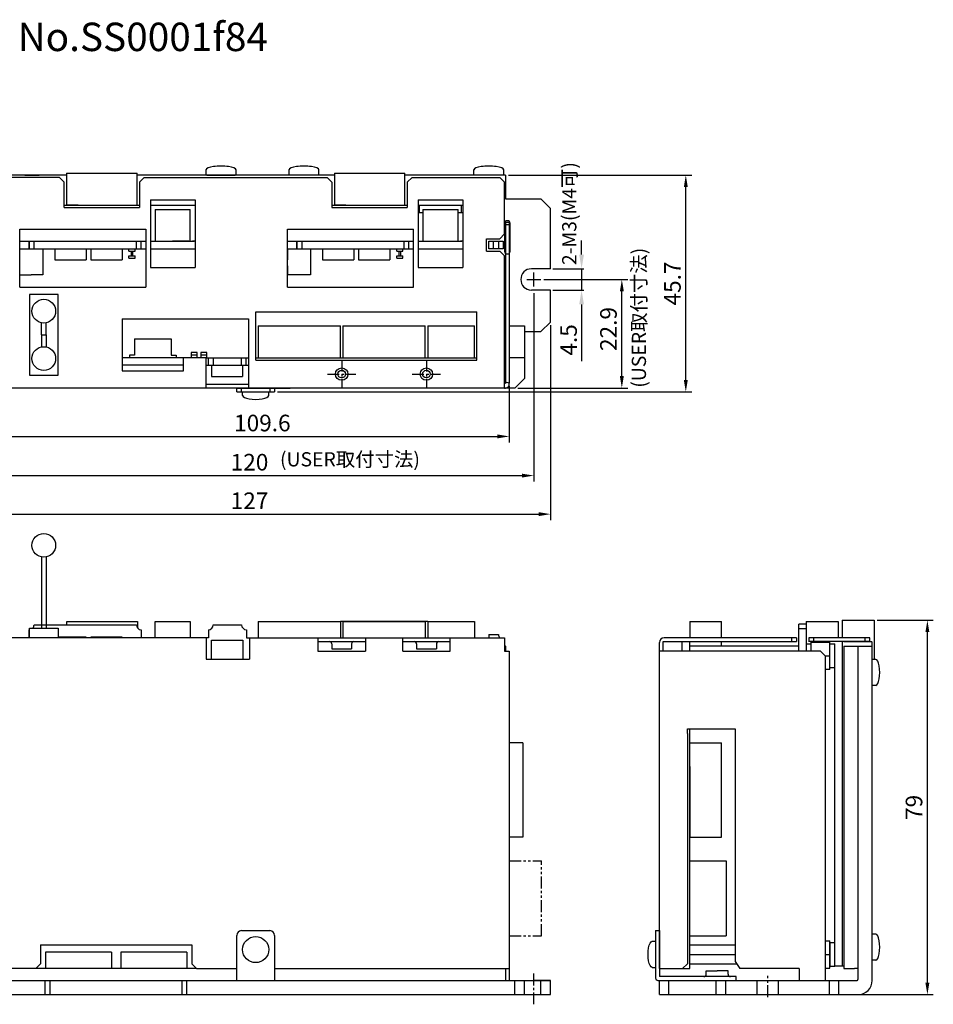
# Model space of a CAD drawing. Extents: x -1630 to -1332, y 1537 to 1746.
# Drawn here: x -1525 to -1332, y 1538 to 1746 of the extents above; entities that cross this region are included whole.
import ezdxf

# ---------------------------------------------------------------- set-up
doc = ezdxf.new("R2010")
doc.units = 0
doc.header["$PDMODE"] = 99
for name, pattern in [('CENTERX2', [4, 2.5, -0.5, 0.5, -0.5]), ('DASHEDX2', [1.5, 1, -0.5]), ('PHANTOMX2', [5, 2.5, -0.5, 0.5, -0.5, 0.5, -0.5])]:
    doc.linetypes.add(name, pattern=pattern)
doc.layers.get('DEFPOINTS').update_dxf_attribs({"linetype": 'CONTINUOUS'})
for name, color, linetype in [('CL1', 210, 'CENTERX2'), ('SAISEN', 1, 'CONTINUOUS'), ('SOUZOUSEN', 5, 'PHANTOMX2'), ('SUNPOU', 1, 'CONTINUOUS'), ('ZISSEN1', 7, 'CONTINUOUS')]:
    doc.layers.add(name, color=color, linetype=linetype)
doc.styles.get("Standard").update_dxf_attribs({"font": 'txt', "bigfont": 'BigFont'})
doc.styles.add('ゴシック体', font='MS Gothic.ttf')
doc.dimstyles.new('ISO-25', dxfattribs={"dimtxt": 2.5, "dimasz": 2.5, "dimexe": 1.25, "dimexo": 0.625, "dimtad": 1, "dimtxsty": 'STANDARD', "dimcen": 2.5, "dimclrd": 1, "dimclre": 1, "dimclrt": 1, "dimazin": 3, "dimtfac": 1, "dimtmove": 0, "dimatfit": 3})
doc.dimstyles.new('標準スタイル', dxfattribs={"dimscale": 0, "dimtxt": 3.5, "dimasz": 3, "dimexe": 0.5, "dimexo": 0.5, "dimgap": 1, "dimtad": 1, "dimtxsty": 'ゴシック体', "dimcen": 0, "dimclrd": 1, "dimclre": 1, "dimclrt": 1, "dimazin": 3, "dimtfac": 1, "dimtmove": 0, "dimatfit": 3, "dimtolj": 1})

# ---------------------------------------------------------------- blocks, each defined once
blk = doc.blocks.new('*D0')
at = {"layer": 'DEFPOINTS', "color": 0}
for p in [(-1531.3, 1669), (-1421.7, 1669), (-1421.7, 1657.78)]:
    blk.add_point(p, dxfattribs=at)
at = {"layer": 'SUNPOU', "color": 1}
for p, q in [((-1531.3, 1668.38), (-1531.3, 1656.53)), ((-1421.7, 1668.38), (-1421.7, 1656.53)), ((-1528.8, 1657.78), (-1424.2, 1657.78))]:
    blk.add_line(p, q, dxfattribs=at)
for points in [[(-1528.8, 1658.2), (-1528.8, 1657.37), (-1531.3, 1657.78)], [(-1424.2, 1658.2), (-1424.2, 1657.37), (-1421.7, 1657.78)]]:
    blk.add_solid(points, dxfattribs=at)
at = {"layer": 'SUNPOU', "color": 1, "insert": (-1473.79, 1660.16), "char_height": 3.5, "attachment_point": 5}
blk.add_mtext('109.6', dxfattribs=at)
blk = doc.blocks.new('*D1')
at = {"layer": 'DEFPOINTS', "color": 0, "linetype": 'BYBLOCK'}
for p in [(-1422.5, 1712.9), (-1384.43, 1712.9), (-1471.2, 1667.2)]:
    blk.add_point(p, dxfattribs=at)
at = {"layer": 'SUNPOU', "color": 1, "linetype": 'BYBLOCK'}
for p, q in [((-1421.88, 1712.9), (-1383.18, 1712.9)), ((-1384.43, 1669.7), (-1384.43, 1710.4)), ((-1470.58, 1667.2), (-1383.18, 1667.2))]:
    blk.add_line(p, q, dxfattribs=at)
for points in [[(-1384.84, 1710.4), (-1384.01, 1710.4), (-1384.43, 1712.9)], [(-1384.84, 1669.7), (-1384.01, 1669.7), (-1384.43, 1667.2)]]:
    blk.add_solid(points, dxfattribs=at)
at = {"layer": 'SUNPOU', "color": 1, "linetype": 'BYBLOCK', "insert": (-1386.8, 1690.05), "char_height": 3.5, "attachment_point": 5, "rotation": 90}
blk.add_mtext('45.7', dxfattribs=at)
blk = doc.blocks.new('*D2')
at = {"layer": 'DEFPOINTS', "color": 0, "linetype": 'BYBLOCK'}
for p in [(-1413, 1681.9), (-1540, 1675), (-1413, 1641.39)]:
    blk.add_point(p, dxfattribs=at)
at = {"layer": 'SUNPOU', "color": 1, "linetype": 'BYBLOCK'}
for p, q in [((-1413, 1681.27), (-1413, 1640.14)), ((-1540, 1674.37), (-1540, 1640.14)), ((-1537.5, 1641.39), (-1415.5, 1641.39))]:
    blk.add_line(p, q, dxfattribs=at)
for points in [[(-1537.5, 1641.8), (-1537.5, 1640.97), (-1540, 1641.39)], [(-1415.5, 1641.8), (-1415.5, 1640.97), (-1413, 1641.39)]]:
    blk.add_solid(points, dxfattribs=at)
at = {"layer": 'SUNPOU', "color": 1, "linetype": 'BYBLOCK', "insert": (-1476.5, 1643.76), "char_height": 3.5, "attachment_point": 5}
blk.add_mtext('127', dxfattribs=at)
blk = doc.blocks.new('*D3')
at = {"layer": 'DEFPOINTS', "color": 0, "linetype": 'BYBLOCK'}
for p in [(-1536.5, 1690.4), (-1416.5, 1688.65), (-1416.5, 1649.52)]:
    blk.add_point(p, dxfattribs=at)
at = {"layer": 'SUNPOU', "color": 1, "linetype": 'BYBLOCK'}
for p, q in [((-1536.5, 1689.77), (-1536.5, 1648.27)), ((-1416.5, 1688.02), (-1416.5, 1648.27)), ((-1534, 1649.52), (-1419, 1649.52))]:
    blk.add_line(p, q, dxfattribs=at)
for points in [[(-1534, 1649.93), (-1534, 1649.1), (-1536.5, 1649.52)], [(-1419, 1649.93), (-1419, 1649.1), (-1416.5, 1649.52)]]:
    blk.add_solid(points, dxfattribs=at)
at = {"layer": 'SUNPOU', "color": 1, "linetype": 'BYBLOCK', "insert": (-1476.5, 1651.89), "char_height": 3.5, "attachment_point": 5}
blk.add_mtext('120', dxfattribs=at)
blk = doc.blocks.new('*D4')
at = {"layer": 'DEFPOINTS', "color": 0, "linetype": 'BYBLOCK'}
for p in [(-1415, 1690.9), (-1397.93, 1690.9), (-1420.5, 1668)]:
    blk.add_point(p, dxfattribs=at)
at = {"layer": 'SUNPOU', "color": 1, "linetype": 'BYBLOCK'}
for p, q in [((-1414.38, 1690.9), (-1396.68, 1690.9)), ((-1397.93, 1670.5), (-1397.93, 1688.4)), ((-1419.87, 1668), (-1396.68, 1668))]:
    blk.add_line(p, q, dxfattribs=at)
for points in [[(-1398.34, 1688.4), (-1397.51, 1688.4), (-1397.93, 1690.9)], [(-1398.34, 1670.5), (-1397.51, 1670.5), (-1397.93, 1668)]]:
    blk.add_solid(points, dxfattribs=at)
at = {"layer": 'SUNPOU', "color": 1, "linetype": 'BYBLOCK', "insert": (-1400.3, 1680.45), "char_height": 3.5, "attachment_point": 5, "rotation": 90}
blk.add_mtext('22.9', dxfattribs=at)
blk = doc.blocks.new('*D7')
at = {"layer": 'DEFPOINTS', "color": 0}
for p in [(-1413, 1693.15), (-1413, 1688.65), (-1406.42, 1688.65)]:
    blk.add_point(p, dxfattribs=at)
at = {"layer": 'SUNPOU', "color": 1}
for p, q in [((-1406.42, 1696.15), (-1406.42, 1699.15)), ((-1412.5, 1693.15), (-1405.92, 1693.15)), ((-1406.42, 1693.15), (-1406.42, 1688.65)), ((-1412.5, 1688.65), (-1405.92, 1688.65)), ((-1406.42, 1685.65), (-1406.42, 1673.65))]:
    blk.add_line(p, q, dxfattribs=at)
for points in [[(-1406.92, 1696.15), (-1405.92, 1696.15), (-1406.42, 1693.15)], [(-1406.92, 1685.65), (-1405.92, 1685.65), (-1406.42, 1688.65)]]:
    blk.add_solid(points, dxfattribs=at)
at = {"layer": 'SUNPOU', "color": 1, "insert": (-1409.17, 1678.15), "char_height": 3.5, "attachment_point": 5, "rotation": 90}
blk.add_mtext('\\A1;4.5', dxfattribs=at)
blk = doc.blocks.new('*D9')
at = {"layer": 'DEFPOINTS', "color": 0, "linetype": 'BYBLOCK'}
for p in [(-1344.7, 1619), (-1333.45, 1619), (-1348.1, 1540)]:
    blk.add_point(p, dxfattribs=at)
at = {"layer": 'SUNPOU', "color": 1, "linetype": 'BYBLOCK'}
for p, q in [((-1344.08, 1619), (-1332.2, 1619)), ((-1333.45, 1542.5), (-1333.45, 1616.5)), ((-1347.48, 1540), (-1332.2, 1540))]:
    blk.add_line(p, q, dxfattribs=at)
for points in [[(-1333.86, 1616.5), (-1333.03, 1616.5), (-1333.45, 1619)], [(-1333.86, 1542.5), (-1333.03, 1542.5), (-1333.45, 1540)]]:
    blk.add_solid(points, dxfattribs=at)
at = {"layer": 'SUNPOU', "color": 1, "linetype": 'BYBLOCK', "insert": (-1335.82, 1579.5), "char_height": 3.5, "attachment_point": 5, "rotation": 90}
blk.add_mtext('79', dxfattribs=at)

msp = doc.modelspace()

# ---------------------------------------------------------------- linework, layer by layer
at = {"layer": 'CL1', "linetype": 'BYBLOCK'}
for p, q in [((-1416.5, 1689.4), (-1416.5, 1692.4)), ((-1418, 1690.9), (-1415, 1690.9))]:
    msp.add_line(p, q, dxfattribs=at)
at = {"layer": 'CL1'}
for p, q in [((-1457.051, 1673.95), (-1457.051, 1667.95)), ((-1457.051, 1673.95), (-1457.051, 1667.95)), ((-1439.181, 1673.95), (-1439.181, 1667.95)), ((-1439.181, 1673.95), (-1439.181, 1667.95)), ((-1460.051, 1670.95), (-1454.051, 1670.95)), ((-1460.051, 1670.95), (-1454.051, 1670.95)), ((-1442.181, 1670.95), (-1436.181, 1670.95)), ((-1442.181, 1670.95), (-1436.181, 1670.95)), ((-1416.498, 1537.958), (-1416.498, 1544.679)), ((-1367.1, 1539.5), (-1367.1, 1544))]:
    msp.add_line(p, q, dxfattribs=at)
at = {"layer": 'SAISEN'}
for centre in [(-1457.051, 1670.95), (-1439.181, 1670.95)]:
    msp.add_circle(centre, 1.3, dxfattribs=at)
at = {"layer": 'SOUZOUSEN', "linetype": 'PHANTOMX2'}
for p, q in [((-1421.7, 1568.202), (-1414.901, 1568.202)), ((-1414.901, 1552.402), (-1414.901, 1568.202)), ((-1421.7, 1552.402), (-1414.901, 1552.402))]:
    msp.add_line(p, q, dxfattribs=at)
at = {"layer": 'ZISSEN1'}
for p, q in [((-1485.65, 1712.9), (-1485.65, 1714.078)), ((-1479.35, 1712.9), (-1479.35, 1714.07)), ((-1468.148, 1712.9), (-1468.148, 1714.078)), ((-1461.848, 1712.9), (-1461.848, 1714.07)), ((-1429.15, 1712.9), (-1429.15, 1714.078)), ((-1422.85, 1712.9), (-1422.85, 1714.07)), ((-1515.1, 1712.9), (-1530.5, 1712.9)), ((-1523.921, 1712.9), (-1520.921, 1712.9)), ((-1515.1, 1713.3), (-1515.1, 1706.6)), ((-1515.1, 1713.3), (-1500.2, 1713.3)), ((-1500.2, 1706.6), (-1500.2, 1713.3)), ((-1458.6, 1712.9), (-1500.2, 1712.9)), ((-1485.5, 1712.9), (-1479.5, 1712.9)), ((-1458.6, 1713.3), (-1443.7, 1713.3)), ((-1458.6, 1713.3), (-1458.6, 1706.6)), ((-1443.7, 1706.6), (-1443.7, 1713.3)), ((-1422.5, 1712.9), (-1443.7, 1712.9)), ((-1422.5, 1712.9), (-1422.5, 1707.9)), ((-1515.1, 1709.95), (-1515.1, 1709.95)), ((-1458.6, 1709.95), (-1458.6, 1709.95)), ((-1422.5, 1707.9), (-1415, 1707.9)), ((-1415, 1707.9), (-1413, 1705.9)), ((-1515.1, 1706.6), (-1500.2, 1706.6)), ((-1512.65, 1706.6), (-1515.1, 1706.6)), ((-1456.15, 1706.6), (-1458.6, 1706.6)), ((-1458.6, 1706.6), (-1443.7, 1706.6)), ((-1431.752, 1705), (-1431.752, 1706.6)), ((-1413, 1693.15), (-1413, 1705.9)), ((-1496.398, 1705.7), (-1488.998, 1705.7)), ((-1496.398, 1705.7), (-1496.398, 1699)), ((-1488.998, 1699), (-1488.998, 1705.7)), ((-1440.9, 1705), (-1439.898, 1705)), ((-1439.898, 1705.7), (-1439.898, 1699)), ((-1439.898, 1705.7), (-1432.498, 1705.7)), ((-1432.498, 1699), (-1432.498, 1705.7)), ((-1432.498, 1705), (-1431.5, 1705)), ((-1422.692, 1702.699), (-1422.692, 1696.899)), ((-1421.492, 1696.899), (-1421.492, 1702.699)), ((-1496.398, 1699), (-1488.998, 1699)), ((-1493.302, 1699), (-1491.302, 1699)), ((-1493.177, 1699), (-1492.777, 1699)), ((-1489.277, 1699), (-1492.777, 1699)), ((-1490.272, 1699), (-1492.272, 1699)), ((-1490.656, 1699), (-1491.256, 1699)), ((-1491.082, 1699), (-1489.182, 1699)), ((-1488, 1699), (-1488.506, 1699)), ((-1443.893, 1697.4), (-1443.893, 1699)), ((-1442.893, 1697.4), (-1442.893, 1699)), ((-1431.406, 1699), (-1432.006, 1699)), ((-1520.1, 1697.35), (-1520.1, 1691.9)), ((-1520.1, 1697.15), (-1520.1, 1695.05)), ((-1468.5, 1697.15), (-1468.5, 1695.05)), ((-1463.6, 1697.35), (-1463.6, 1691.9)), ((-1463.6, 1697.15), (-1463.6, 1695.05)), ((-1468.5, 1693.75), (-1468.5, 1692.1)), ((-1413, 1693.15), (-1417, 1693.15)), ((-1522.915, 1687.714), (-1522.915, 1670.714)), ((-1516.915, 1687.714), (-1522.915, 1687.714)), ((-1516.915, 1670.714), (-1516.915, 1687.714)), ((-1413, 1688.65), (-1417, 1688.65)), ((-1413, 1681.9), (-1413, 1688.65)), ((-1520.415, 1679.214), (-1520.415, 1681.765)), ((-1519.415, 1679.214), (-1519.415, 1681.765)), ((-1474.671, 1681.1), (-1474.671, 1674.4)), ((-1474.671, 1681.1), (-1457.301, 1681.1)), ((-1457.301, 1674.4), (-1457.301, 1681.1)), ((-1456.801, 1681.1), (-1439.401, 1681.1)), ((-1456.801, 1681.1), (-1456.801, 1674.4)), ((-1439.401, 1674.4), (-1439.401, 1681.1)), ((-1438.901, 1681.1), (-1438.901, 1674.4)), ((-1438.901, 1681.1), (-1429.001, 1681.1)), ((-1429.001, 1674.4), (-1429.001, 1681.1)), ((-1415, 1679.9), (-1413, 1681.9)), ((-1520.415, 1679.214), (-1520.415, 1676.664)), ((-1520.415, 1679.214), (-1519.415, 1679.214)), ((-1519.415, 1679.214), (-1519.415, 1676.664)), ((-1418.5, 1679.9), (-1415, 1679.9)), ((-1418.5, 1679.9), (-1418.5, 1670)), ((-1500.75, 1678.35), (-1500.75, 1674.9)), ((-1500.75, 1678.35), (-1493.05, 1678.35)), ((-1493.05, 1678.35), (-1493.05, 1674.9)), ((-1500.75, 1674.9), (-1501.85, 1674.9)), ((-1501.85, 1674.9), (-1501.85, 1674.4)), ((-1493.05, 1674.9), (-1491.95, 1674.9)), ((-1491.95, 1674.9), (-1491.95, 1674.4)), ((-1487.541, 1675.5), (-1488.791, 1675.5)), ((-1488.791, 1675.5), (-1488.791, 1674.423)), ((-1487.541, 1674.9), (-1488.791, 1674.9)), ((-1487.541, 1674.423), (-1487.541, 1675.5)), ((-1486.791, 1675.5), (-1486.791, 1674.423)), ((-1485.541, 1675.5), (-1486.791, 1675.5)), ((-1485.541, 1674.9), (-1486.791, 1674.9)), ((-1485.541, 1674.4), (-1485.541, 1675.5)), ((-1485.696, 1674.4), (-1485.541, 1674.4)), ((-1522.915, 1670.714), (-1516.915, 1670.714)), ((-1420.5, 1668), (-1418.5, 1670)), ((-1479.2, 1668), (-1478.2, 1668)), ((-1479.2, 1667.2), (-1479.2, 1668)), ((-1479.2, 1667.2), (-1471.2, 1667.2)), ((-1478.2, 1667.2), (-1478.2, 1668)), ((-1478.2, 1668), (-1472.2, 1668)), ((-1467.9, 1668), (-1473.4, 1668)), ((-1473.4, 1668), (-1467.9, 1668)), ((-1472.525, 1668), (-1469.025, 1668)), ((-1472.2, 1668), (-1472.2, 1667.2)), ((-1472.2, 1668), (-1471.2, 1668)), ((-1471.53, 1668), (-1469.53, 1668)), ((-1471.2, 1668), (-1471.2, 1667.2)), ((-1468.5, 1668), (-1470.5, 1668)), ((-1468.625, 1668), (-1469.025, 1668)), ((-1420.5, 1668), (-1422.7, 1668)), ((-1520.415, 1632.351), (-1520.415, 1617.3)), ((-1519.415, 1632.351), (-1519.415, 1617.3)), ((-1474.701, 1618.7), (-1457.301, 1618.7)), ((-1474.701, 1618.7), (-1474.701, 1615.3)), ((-1457.301, 1618.7), (-1457.301, 1615.3)), ((-1438.901, 1618.7), (-1457.301, 1618.7)), ((-1456.801, 1618.7), (-1456.801, 1615.3)), ((-1456.801, 1618.7), (-1439.401, 1618.7)), ((-1439.401, 1618.7), (-1439.401, 1615.3)), ((-1438.901, 1618.7), (-1438.901, 1615.3)), ((-1438.901, 1618.7), (-1429.001, 1618.7)), ((-1429.001, 1618.7), (-1429.001, 1615.3)), ((-1383.6, 1618.7), (-1383.6, 1615.3)), ((-1383.6, 1618.7), (-1376.9, 1618.7)), ((-1522.971, 1615.3), (-1522.971, 1617)), ((-1522.971, 1617), (-1522.971, 1615.3)), ((-1522.915, 1617.3), (-1516.915, 1617.3)), ((-1522.915, 1615.3), (-1522.915, 1617.3)), ((-1521.971, 1618), (-1515.071, 1618)), ((-1520.871, 1618), (-1500.372, 1618)), ((-1516.915, 1617.3), (-1516.915, 1615.3)), ((-1499.372, 1617), (-1499.372, 1615.3)), ((-1359, 1618.18), (-1360.6, 1618.18)), ((-1359, 1617.18), (-1360.6, 1617.18)), ((-1510.997, 1615.3), (-1510.997, 1615.456)), ((-1509.997, 1615.456), (-1509.997, 1615.3)), ((-1503.397, 1615.3), (-1503.397, 1615.456)), ((-1425.971, 1616), (-1425.971, 1615.3)), ((-1425.971, 1616), (-1423.971, 1616)), ((-1358.613, 1614.5), (-1358.613, 1614.5)), ((-1358.613, 1614.5), (-1358.613, 1614.5)), ((-1358, 1614.385), (-1354, 1614.385)), ((-1354, 1608.615), (-1354, 1614.385)), ((-1351.4, 1614.5), (-1351.4, 1610.05)), ((-1346.6, 1614.5), (-1346.6, 1615.3)), ((-1345.6, 1614.5), (-1345.6, 1615.3)), ((-1422.5, 1613.5), (-1422.7, 1613.7)), ((-1422.5, 1613.5), (-1422.5, 1612.5)), ((-1359, 1614), (-1358, 1614)), ((-1354, 1614), (-1353, 1614)), ((-1353, 1609), (-1353, 1614)), ((-1353, 1549.5), (-1353, 1613.5)), ((-1351.1, 1613.5), (-1351.1, 1545.5)), ((-1348.1, 1613.5), (-1348.1, 1543.2)), ((-1348.1, 1613.5), (-1345.1, 1613.5)), ((-1345.1, 1543), (-1345.1, 1613.5)), ((-1351.4, 1611.5), (-1351.4, 1546)), ((-1354, 1609), (-1353, 1609)), ((-1383.6, 1545.5), (-1383.6, 1596.103)), ((-1418.801, 1593.102), (-1421.7, 1593.102)), ((-1418.801, 1593.102), (-1418.801, 1573.202)), ((-1383.6, 1588.453), (-1383.6, 1593.103)), ((-1383.6, 1593.103), (-1376.9, 1593.103)), ((-1376.9, 1573.203), (-1376.9, 1593.103)), ((-1383.6, 1588.103), (-1383.6, 1573.203)), ((-1418.801, 1573.202), (-1421.7, 1573.202)), ((-1383.6, 1573.203), (-1376.9, 1573.203)), ((-1383.6, 1568.203), (-1375.9, 1568.203)), ((-1375.9, 1568.203), (-1375.9, 1552.403)), ((-1479.2, 1543), (-1479.2, 1552.5)), ((-1478.2, 1553.5), (-1472.2, 1553.5)), ((-1471.2, 1552.5), (-1471.2, 1543)), ((-1390.8, 1553.5), (-1390.8, 1543.5)), ((-1390.8, 1553.5), (-1390, 1553.5)), ((-1390, 1553.5), (-1390, 1543.8)), ((-1383.6, 1552.403), (-1375.9, 1552.403)), ((-1520.596, 1550.5), (-1488.696, 1550.5)), ((-1520.596, 1550.5), (-1520.596, 1546.5)), ((-1383.6, 1550.52), (-1374, 1550.52)), ((-1354, 1545.615), (-1354, 1551.385)), ((-1354, 1551), (-1353, 1551)), ((-1354, 1551), (-1354, 1546)), ((-1353, 1546), (-1353, 1551)), ((-1519.551, 1548.95), (-1519.551, 1545.5)), ((-1505.651, 1548.95), (-1505.651, 1545.5)), ((-1503.651, 1548.95), (-1503.651, 1545.5)), ((-1489.751, 1548.95), (-1489.751, 1545.5)), ((-1383.6, 1548.5), (-1374, 1548.5)), ((-1353, 1548.5), (-1353, 1549.8)), ((-1383.6, 1546.48), (-1373.664, 1546.48)), ((-1354, 1546), (-1353, 1546)), ((-1351.4, 1546), (-1353, 1546)), ((-1351.1, 1546), (-1351.4, 1546)), ((-1422.5, 1545.5), (-1422.5, 1543)), ((-1373.8, 1543.8), (-1390, 1543.8)), ((-1385.2, 1545.5), (-1383.6, 1545.5)), ((-1380.1, 1544.3), (-1380.1, 1545)), ((-1380.1, 1545), (-1377.8, 1545)), ((-1375.5, 1545), (-1377.8, 1545)), ((-1375.5, 1544.3), (-1375.5, 1545)), ((-1373.8, 1543), (-1373.8, 1543.8)), ((-1351.1, 1545.5), (-1348.8, 1545.5)), ((-1540, 1543), (-1413, 1543)), ((-1519.601, 1540), (-1519.601, 1543)), ((-1518.601, 1540), (-1518.601, 1543)), ((-1490.701, 1540), (-1490.701, 1543)), ((-1489.701, 1540), (-1489.701, 1543)), ((-1413, 1543), (-1416.5, 1543)), ((-1415, 1540), (-1415, 1543)), ((-1413, 1540), (-1413, 1543)), ((-1390.3, 1543), (-1390, 1543)), ((-1390, 1543), (-1373.8, 1543)), ((-1390, 1543), (-1348.3, 1543)), ((-1390, 1540), (-1390, 1543)), ((-1388, 1540), (-1388, 1543)), ((-1378, 1540), (-1378, 1543)), ((-1376, 1540), (-1376, 1543)), ((-1369.35, 1540), (-1369.35, 1543)), ((-1364.85, 1540), (-1364.85, 1543)), ((-1354.1, 1540), (-1354.1, 1543)), ((-1352.1, 1540), (-1352.1, 1543)), ((-1540, 1540), (-1413, 1540)), ((-1390, 1540), (-1348.1, 1540))]:
    msp.add_line(p, q, dxfattribs=at)
at = {"layer": 'ZISSEN1', "linetype": 'BYBLOCK'}
for p, q in [((-1516.6, 1712.4), (-1529.3, 1712.4)), ((-1515.6, 1711.4), (-1516.6, 1712.4)), ((-1499.7, 1711.4), (-1498.7, 1712.4)), ((-1498.7, 1712.4), (-1460.1, 1712.4)), ((-1460.1, 1712.4), (-1459.1, 1711.4)), ((-1443.2, 1711.4), (-1442.2, 1712.4)), ((-1442.2, 1712.4), (-1423.7, 1712.4)), ((-1422.7, 1711.4), (-1423.7, 1712.4)), ((-1515.6, 1706.1), (-1515.6, 1711.4)), ((-1499.7, 1711.4), (-1499.7, 1706.1)), ((-1459.1, 1711.4), (-1459.1, 1706.1)), ((-1443.2, 1711.4), (-1443.2, 1706.1)), ((-1422.7, 1700.5), (-1422.7, 1711.4)), ((-1515.6, 1706.6), (-1499.7, 1706.6)), ((-1515.6, 1706.1), (-1499.7, 1706.1)), ((-1497.4, 1707.7), (-1488, 1707.7)), ((-1497.4, 1707.7), (-1497.4, 1693.401)), ((-1497.398, 1706.6), (-1487.998, 1706.6)), ((-1488, 1707.7), (-1488, 1693.401)), ((-1459.1, 1706.6), (-1443.2, 1706.6)), ((-1459.1, 1706.1), (-1443.2, 1706.1)), ((-1440.9, 1707.7), (-1431.5, 1707.7)), ((-1440.9, 1707.7), (-1440.9, 1693.4)), ((-1440.898, 1706.6), (-1431.498, 1706.6)), ((-1440.652, 1705), (-1440.652, 1706.6)), ((-1431.5, 1707.7), (-1431.5, 1693.4)), ((-1422.496, 1703), (-1422.496, 1669.051)), ((-1422.496, 1703), (-1421.696, 1703)), ((-1422.496, 1702.5), (-1421.696, 1702.5)), ((-1421.696, 1703), (-1421.696, 1669)), ((-1525, 1689.3), (-1525, 1701.5)), ((-1525, 1701.5), (-1498.4, 1701.5)), ((-1498.4, 1701.5), (-1498.4, 1689.3)), ((-1468.5, 1689.3), (-1468.5, 1701.5)), ((-1468.5, 1701.5), (-1441.9, 1701.5)), ((-1441.9, 1689.3), (-1441.9, 1701.5)), ((-1426.5, 1699.5), (-1423.7, 1699.5)), ((-1426.5, 1696.9), (-1426.5, 1699.5)), ((-1423.7, 1699.5), (-1422.7, 1700.5)), ((-1524.98, 1699), (-1498.4, 1699)), ((-1524.98, 1699), (-1499.633, 1699)), ((-1524.98, 1697.4), (-1498.4, 1697.4)), ((-1524.98, 1697.4), (-1499.633, 1697.4)), ((-1523.002, 1699), (-1523.002, 1697.4)), ((-1522.002, 1699), (-1522.002, 1697.4)), ((-1501.953, 1696.9), (-1501.953, 1697.4)), ((-1501.953, 1697.4), (-1500.653, 1697.4)), ((-1500.653, 1696.9), (-1500.653, 1697.4)), ((-1500.403, 1699), (-1500.403, 1697.4)), ((-1499.403, 1699), (-1499.403, 1697.4)), ((-1497.398, 1699), (-1488.206, 1699)), ((-1497.398, 1697.4), (-1487.998, 1697.4)), ((-1468.48, 1699), (-1441.893, 1699)), ((-1468.48, 1697.4), (-1441.893, 1697.4)), ((-1445.443, 1696.9), (-1445.443, 1697.4)), ((-1445.443, 1697.4), (-1444.143, 1697.4)), ((-1444.143, 1696.9), (-1444.143, 1697.4)), ((-1440.898, 1699), (-1431.706, 1699)), ((-1440.898, 1697.4), (-1431.498, 1697.4)), ((-1425.99, 1699), (-1422.99, 1699)), ((-1425.99, 1697.4), (-1425.99, 1699)), ((-1422.99, 1697.4), (-1425.99, 1697.4)), ((-1424.99, 1697.4), (-1424.99, 1699)), ((-1423.99, 1699), (-1423.99, 1697.4)), ((-1422.99, 1699), (-1422.99, 1697.4)), ((-1501.953, 1696.9), (-1500.653, 1696.9)), ((-1501.953, 1695.9), (-1500.653, 1695.9)), ((-1501.953, 1695.4), (-1501.953, 1695.9)), ((-1501.953, 1695.4), (-1500.653, 1695.4)), ((-1501.503, 1696.9), (-1501.503, 1695.9)), ((-1501.103, 1695.9), (-1501.103, 1696.9)), ((-1500.653, 1695.4), (-1500.653, 1695.9)), ((-1445.443, 1696.9), (-1444.143, 1696.9)), ((-1445.443, 1695.9), (-1444.143, 1695.9)), ((-1445.443, 1695.4), (-1445.443, 1695.9)), ((-1445.443, 1695.4), (-1444.143, 1695.4)), ((-1444.993, 1696.9), (-1444.993, 1695.9)), ((-1444.593, 1695.9), (-1444.593, 1696.9)), ((-1444.143, 1695.4), (-1444.143, 1695.9)), ((-1426.5, 1696.9), (-1423.7, 1696.9)), ((-1422.7, 1695.9), (-1423.7, 1696.9)), ((-1422.7, 1668), (-1422.7, 1695.9)), ((-1497.4, 1693.401), (-1488, 1693.401)), ((-1440.9, 1693.4), (-1431.5, 1693.4)), ((-1525, 1689.3), (-1498.4, 1689.3)), ((-1468.5, 1689.3), (-1441.9, 1689.3)), ((-1475.201, 1673.9), (-1475.201, 1684.1)), ((-1475.201, 1684.1), (-1428.501, 1684.1)), ((-1428.501, 1673.9), (-1428.501, 1684.1)), ((-1503.397, 1682.625), (-1503.398, 1671.625)), ((-1503.397, 1682.625), (-1476.7, 1682.623)), ((-1476.7, 1682.623), (-1476.7, 1668)), ((-1422.7, 1681.1), (-1422.496, 1681.1)), ((-1421.696, 1681.1), (-1418.5, 1681.1)), ((-1418.5, 1681.1), (-1418.5, 1674.4)), ((-1490.398, 1674.4), (-1503.398, 1674.4)), ((-1490.398, 1672.8), (-1503.398, 1672.8)), ((-1490.398, 1674.423), (-1485.696, 1674.423)), ((-1490.398, 1671.625), (-1490.398, 1674.423)), ((-1485.696, 1674.423), (-1485.696, 1668)), ((-1485.696, 1674.4), (-1476.7, 1674.4)), ((-1485.696, 1672.8), (-1476.7, 1672.8)), ((-1485.196, 1674.4), (-1485.196, 1672.8)), ((-1484.196, 1674.4), (-1484.196, 1672.8)), ((-1478.196, 1672.8), (-1478.196, 1674.4)), ((-1477.196, 1672.8), (-1477.196, 1674.4)), ((-1475.201, 1674.4), (-1428.501, 1674.4)), ((-1475.201, 1673.9), (-1428.501, 1673.9)), ((-1474.671, 1674.4), (-1457.301, 1674.4)), ((-1438.901, 1674.4), (-1429.001, 1674.4)), ((-1422.496, 1674.4), (-1422.7, 1674.4)), ((-1418.5, 1674.4), (-1421.696, 1674.4)), ((-1503.398, 1671.625), (-1490.398, 1671.625)), ((-1485.666, 1668.8), (-1476.7, 1668.8)), ((-1422.7, 1668), (-1530.3, 1668)), ((-1515.071, 1618.7), (-1500.171, 1618.7)), ((-1515.071, 1618), (-1515.071, 1618.7)), ((-1500.171, 1618.7), (-1500.172, 1617.399)), ((-1496.397, 1618.7), (-1488.997, 1618.7)), ((-1496.397, 1615.3), (-1496.397, 1618.7)), ((-1488.997, 1618.7), (-1488.997, 1615.3)), ((-1474.701, 1618.7), (-1457.301, 1618.7)), ((-1456.801, 1618.7), (-1439.401, 1618.7)), ((-1438.901, 1618.7), (-1429.001, 1618.7)), ((-1429.001, 1618.7), (-1429.001, 1615.3)), ((-1376.9, 1615.3), (-1376.9, 1618.7)), ((-1359, 1618.7), (-1359, 1612.5)), ((-1359, 1618.7), (-1352.3, 1618.7)), ((-1352.3, 1618.7), (-1352.3, 1615.3)), ((-1351.4, 1619), (-1351.4, 1615.3)), ((-1351.4, 1619), (-1344.7, 1619)), ((-1344.7, 1619), (-1344.7, 1610.748)), ((-1485.166, 1617), (-1485.166, 1615.3)), ((-1484.166, 1618), (-1478.166, 1618)), ((-1477.166, 1617), (-1477.166, 1615.3)), ((-1360.6, 1612.5), (-1360.6, 1618.18)), ((-1485.166, 1615.3), (-1530.3, 1615.3)), ((-1485.666, 1615.3), (-1485.666, 1610.796)), ((-1484.512, 1614.766), (-1477.912, 1614.766)), ((-1484.512, 1610.796), (-1484.512, 1614.766)), ((-1477.912, 1614.766), (-1477.912, 1610.796)), ((-1477.166, 1615.3), (-1422.7, 1615.3)), ((-1476.5, 1615.3), (-1476.5, 1610.796)), ((-1462.051, 1615.3), (-1462.051, 1612.5)), ((-1462.051, 1614.5), (-1452.051, 1614.5)), ((-1462.025, 1615.3), (-1452.025, 1615.3)), ((-1452.051, 1615.3), (-1452.051, 1612.5)), ((-1444.151, 1612.5), (-1444.151, 1615.3)), ((-1444.151, 1614.5), (-1434.151, 1614.5)), ((-1434.151, 1612.5), (-1434.151, 1615.3)), ((-1422.7, 1615.3), (-1422.7, 1612.5)), ((-1390, 1545.5), (-1390, 1614.3)), ((-1389.2, 1612.5), (-1389.2, 1614.5)), ((-1389.2, 1614.5), (-1361.1, 1614.5)), ((-1361.1, 1615.3), (-1389, 1615.3)), ((-1385.2, 1612.5), (-1385.2, 1614.5)), ((-1383.6, 1612.5), (-1383.6, 1614.5)), ((-1376.9, 1613.52), (-1376.9, 1614.5)), ((-1362.1, 1615.3), (-1362.1, 1614.5)), ((-1361.1, 1615.3), (-1361.1, 1614.5)), ((-1345.6, 1615.3), (-1358.5, 1615.3)), ((-1358.5, 1615.3), (-1358.5, 1614.5)), ((-1345.6, 1614.5), (-1358.5, 1614.5)), ((-1358, 1612.5), (-1358, 1614.385)), ((-1357.5, 1615.3), (-1357.5, 1614.5)), ((-1351.1, 1614.5), (-1348.1, 1614.5)), ((-1348.1, 1614.5), (-1345.1, 1614.5)), ((-1345.1, 1608.9), (-1345.1, 1614.4)), ((-1462.051, 1612.5), (-1452.051, 1612.5)), ((-1459.151, 1614), (-1459.151, 1613)), ((-1459.151, 1613), (-1454.951, 1613)), ((-1454.951, 1614), (-1454.951, 1613)), ((-1444.151, 1612.5), (-1434.151, 1612.5)), ((-1441.251, 1614), (-1441.251, 1613)), ((-1441.251, 1613), (-1437.051, 1613)), ((-1437.051, 1614), (-1437.051, 1613)), ((-1421.7, 1612.5), (-1421.7, 1543)), ((-1356, 1612.5), (-1390, 1612.5)), ((-1360.6, 1613.52), (-1383.6, 1613.5)), ((-1355, 1611.5), (-1356, 1612.5)), ((-1351.1, 1613.5), (-1348.1, 1613.5)), ((-1485.666, 1610.796), (-1476.5, 1610.796)), ((-1355, 1611.5), (-1354, 1611.5)), ((-1355, 1611.5), (-1355, 1543)), ((-1354, 1608.615), (-1355, 1608.615)), ((-1384.1, 1596.103), (-1374, 1596.103)), ((-1384.1, 1595.103), (-1384.1, 1546.5)), ((-1373.998, 1595.099), (-1374, 1546.977)), ((-1383.6, 1545.5), (-1383.6, 1589.603)), ((-1488.696, 1550.5), (-1488.696, 1546.5)), ((-1355, 1551.385), (-1354, 1551.385)), ((-1355, 1548.5), (-1354, 1548.5)), ((-1520.596, 1546.5), (-1521.596, 1545.5)), ((-1488.696, 1546.5), (-1487.696, 1545.5)), ((-1385.1, 1545.5), (-1384.1, 1546.5)), ((-1374, 1546.977), (-1373, 1545.497)), ((-1487.696, 1545.5), (-1531.3, 1545.5)), ((-1487.696, 1545.5), (-1479.2, 1545.5)), ((-1471.2, 1545.5), (-1421.7, 1545.5)), ((-1390, 1545.5), (-1385.1, 1545.5)), ((-1390, 1545.5), (-1389.2, 1545.5)), ((-1360.5, 1545.5), (-1373, 1545.497)), ((-1360.5, 1545.499), (-1360.5, 1543)), ((-1354.943, 1545.615), (-1354, 1545.615)), ((-1348.1, 1545.5), (-1348.8, 1545.5)), ((-1420.5, 1540), (-1420.5, 1543)), ((-1418.5, 1540), (-1418.5, 1543)), ((-1348.3, 1543), (-1348.159, 1543.059)), ((-1348.159, 1543.059), (-1348.1, 1543.2))]:
    msp.add_line(p, q, dxfattribs=at)
at = {"layer": 'ZISSEN1', "ltscale": 0.3}
for p, q in [((-1523.002, 1697.4), (-1523.002, 1699)), ((-1523.002, 1699), (-1523.002, 1697.4)), ((-1466.492, 1699), (-1466.492, 1697.4)), ((-1466.492, 1697.4), (-1466.492, 1699)), ((-1465.492, 1699), (-1465.492, 1697.4))]:
    msp.add_line(p, q, dxfattribs=at)
at = {"layer": 'ZISSEN1', "color": 7, "linetype": 'CONTINUOUS'}
for p, q in [((-1517.588, 1697.4), (-1517.588, 1695.05)), ((-1510.988, 1697.4), (-1510.988, 1695.05)), ((-1509.988, 1697.4), (-1509.988, 1695.05)), ((-1503.388, 1697.4), (-1503.388, 1695.05)), ((-1461.088, 1697.4), (-1461.088, 1695.05)), ((-1454.488, 1697.4), (-1454.488, 1695.05)), ((-1453.488, 1697.4), (-1453.488, 1695.05)), ((-1446.888, 1697.4), (-1446.888, 1695.05)), ((-1517.588, 1695.05), (-1510.988, 1695.05)), ((-1509.988, 1695.05), (-1503.388, 1695.05)), ((-1461.088, 1695.05), (-1454.488, 1695.05)), ((-1453.488, 1695.05), (-1446.888, 1695.05)), ((-1484.546, 1672.8), (-1484.546, 1670.45)), ((-1477.946, 1672.8), (-1477.946, 1670.45)), ((-1484.546, 1670.45), (-1477.946, 1670.45)), ((-1505.651, 1548.95), (-1519.551, 1548.95))]:
    msp.add_line(p, q, dxfattribs=at)
at = {"layer": 'ZISSEN1', "linetype": 'CONTINUOUS'}
for p, q in [((-1525, 1697.35), (-1520.1, 1697.35)), ((-1525, 1691.9), (-1525, 1697.35)), ((-1468.5, 1697.35), (-1463.6, 1697.35)), ((-1525, 1691.9), (-1522.55, 1691.9)), ((-1520.1, 1691.9), (-1522.55, 1691.9)), ((-1463.6, 1691.9), (-1468.5, 1691.9)), ((-1489.751, 1548.95), (-1503.651, 1548.95))]:
    msp.add_line(p, q, dxfattribs=at)
at = {"layer": 'ZISSEN1', "ltscale": 0.4}
for p, q in [((-1477.95, 1666.45), (-1477.95, 1667.2)), ((-1472.45, 1666.45), (-1472.45, 1667.2)), ((-1344.35, 1610.748), (-1345.1, 1610.748)), ((-1344.35, 1605.248), (-1345.1, 1605.248)), ((-1344.35, 1552.753), (-1345.1, 1552.753)), ((-1391.55, 1551.25), (-1390.8, 1551.25)), ((-1391.55, 1545.75), (-1390.8, 1545.75)), ((-1344.35, 1547.253), (-1345.1, 1547.253))]:
    msp.add_line(p, q, dxfattribs=at)
at = {"layer": 'ZISSEN1', "color": 0}
for p, q in [((-1510.997, 1615.456), (-1516.915, 1615.456)), ((-1503.397, 1615.456), (-1509.997, 1615.456))]:
    msp.add_line(p, q, dxfattribs=at)
at = {"layer": 'ZISSEN1', "linetype": 'DASHEDX2'}
msp.add_line((-1422.7, 1612.5), (-1421.7, 1612.5), dxfattribs=at)
at = {"layer": 'ZISSEN1', "linetype": 'PHANTOMX2'}
for p, q in [((-1384.1, 1595.103), (-1384.1, 1596.103)), ((-1374, 1596.103), (-1374, 1595.103))]:
    msp.add_line(p, q, dxfattribs=at)
at = {"layer": 'ZISSEN1'}
for centre, radius in [((-1519.915, 1684.214), 2.5), ((-1519.915, 1674.214), 2.5), ((-1457.051, 1670.95), 0.8), ((-1439.181, 1670.95), 0.8), ((-1519.915, 1634.8), 2.5)]:
    msp.add_circle(centre, radius, dxfattribs=at)
at = {"layer": 'ZISSEN1', "linetype": 'BYBLOCK'}
msp.add_circle((-1475.2, 1549.5), 2.75, dxfattribs=at)
at = {"layer": 'ZISSEN1'}
for centre, radius, start, end in [((-1422.092, 1702.699), 0.6, 360, 180), ((-1422.092, 1696.899), 0.6, 180, 0), ((-1417, 1690.9), 2.25, 90, 270), ((-1522.971, 1618), 1, 270, 273.23355), ((-1522.971, 1618), 1, 315.59121, 0), ((-1499.372, 1618), 1, 180, 270), ((-1485.166, 1618), 1, 270, 0), ((-1477.166, 1618), 1, 180, 270), ((-1422.971, 1616), 1, 180, 224.427), ((-1478.2, 1552.5), 1, 90, 180), ((-1472.2, 1552.5), 1, 0, 90), ((-1380.6, 1544.3), 0.5, 270, 0), ((-1375, 1544.3), 0.5, 180, 270), ((-1390.3, 1543.5), 0.5, 180, 270)]:
    msp.add_arc(centre, radius, start, end, dxfattribs=at)
at = {"layer": 'ZISSEN1', "linetype": 'BYBLOCK'}
for centre, radius, start, end in [((-1422.134, 1668.438), 0.713, 52.12112, 142.64647), ((-1422.534, 1668.838), 0.853, 259.03025, 10.96975), ((-1422.134, 1668.438), 0.713, 217.35353, 217.87888), ((-1459.651, 1614), 0.5, 0, 90), ((-1454.451, 1614), 0.5, 90, 180), ((-1441.751, 1614), 0.5, 0, 90), ((-1436.551, 1614), 0.5, 90, 180), ((-1389, 1614.3), 1, 90, 180), ((-1348.1, 1543), 3, 270, 360)]:
    msp.add_arc(centre, radius, start, end, dxfattribs=at)
at = {"layer": 'ZISSEN1'}
for centre in [(-1482.5, 1714.07), (-1464.998, 1714.07), (-1426, 1714.07)]:
    msp.add_ellipse(centre, major_axis=(-3.15, 0.004), ratio=0.2331832, start_param=3.1473708, end_param=6.2889635, dxfattribs=at)
at = {"layer": 'ZISSEN1', "ltscale": 0.4}
for centre, major_axis in [((-1475.2, 1666.45), (-2.75, 0)), ((-1344.35, 1607.998), (0, -2.75)), ((-1344.35, 1550.003), (0, -2.75))]:
    msp.add_ellipse(centre, major_axis=major_axis, ratio=0.3090909, start_param=6.2831853, end_param=9.424778, dxfattribs=at)
at = {"layer": 'ZISSEN1', "ltscale": 0.4, "extrusion": (0, 0, -1)}
msp.add_ellipse((-1391.55, 1548.5), major_axis=(0, -2.75), ratio=0.3090909, start_param=6.2831853, end_param=9.424778, dxfattribs=at)

# ---------------------------------------------------------------- texts
at = {"layer": 'ZISSEN1', "insert": (-1611.189, 1745.095), "char_height": 6, "width": 170.9357, "attachment_point": 1}
msp.add_mtext('UCD-7610v1/ADB5F30 No.SS0001f84', dxfattribs=at)
at = {"layer": 'ZISSEN1', "linetype": 'BYBLOCK', "char_height": 3, "attachment_point": 1, "rotation": 90}
for s, insert, width in [('{\\fＭＳ ゴシック|b0|i0|c128|p49;2-M3(M4可)}', (-1410.519, 1693.936), 27.66159), ('{\\fＭＳ ゴシック|b0|i0|c128|p49;(USER取付寸法)}', (-1395.831, 1668.056), 44.4205)]:
    msp.add_mtext(s, dxfattribs=dict(at, insert=insert, width=width))
at = {"layer": 'ZISSEN1', "linetype": 'BYBLOCK', "insert": (-1470.07, 1654.457), "char_height": 3, "width": 44.4205, "attachment_point": 1}
msp.add_mtext('{\\fＭＳ ゴシック|b0|i0|c128|p49;(USER取付寸法)}', dxfattribs=at)

# ---------------------------------------------------------------- dimensions: what is measured, and where the dimension line sits
at = {"layer": 'SUNPOU', "linetype": 'BYBLOCK'}
for base, p1, p2, picture, middle in [((-1384.427, 1712.9), (-1471.2, 1667.2), (-1422.5, 1712.9), '*D1', (-1384.427, 1690.05)), ((-1397.928, 1690.9), (-1420.5, 1668), (-1415, 1690.9), '*D4', (-1397.928, 1680.45))]:
    dim = msp.add_linear_dim(base=base, p1=p1, p2=p2, angle=90, dimstyle='ISO-25', override={"dimtxt": 3.5}, dxfattribs=at)
    dim.commit()
    dim.dimension.update_dxf_attribs({"geometry": picture, "text_midpoint": middle, "dimtype": 160})
at = {"layer": 'SUNPOU'}
dim = msp.add_linear_dim(base=(-1406.423, 1688.65), p1=(-1413, 1693.15), p2=(-1413, 1688.65), angle=90, dimstyle='標準スタイル', override={"dimscale": 1, "dimtxsty": 'STANDARD'}, dxfattribs=at)
dim.commit()
dim.dimension.update_dxf_attribs({"geometry": '*D7', "text_midpoint": (-1406.423, 1678.15), "dimtype": 160})
at = {"layer": 'SUNPOU', "linetype": 'BYBLOCK'}
for base, p1, p2, picture, middle in [((-1416.5, 1649.518), (-1536.5, 1690.4), (-1416.5, 1688.65), '*D3', (-1476.5, 1649.518)), ((-1413, 1641.385), (-1540, 1675), (-1413, 1681.9), '*D2', (-1476.5, 1641.385))]:
    dim = msp.add_linear_dim(base=base, p1=p1, p2=p2, dimstyle='ISO-25', override={"dimtxt": 3.5}, dxfattribs=at)
    dim.commit()
    dim.dimension.update_dxf_attribs({"geometry": picture, "text_midpoint": middle, "dimtype": 160})
at = {"layer": 'SUNPOU'}
dim = msp.add_linear_dim(base=(-1421.696, 1657.785), p1=(-1531.3, 1669.001), p2=(-1421.696, 1669), dimstyle='ISO-25', override={"dimtxt": 3.5}, dxfattribs=at)
dim.commit()
dim.dimension.update_dxf_attribs({"geometry": '*D0', "text_midpoint": (-1473.792, 1657.785), "dimtype": 160})
at = {"layer": 'SUNPOU', "linetype": 'BYBLOCK'}
dim = msp.add_linear_dim(base=(-1333.447, 1619), p1=(-1348.1, 1540), p2=(-1344.7, 1619), angle=90, dimstyle='ISO-25', override={"dimtxt": 3.5}, dxfattribs=at)
dim.commit()
dim.dimension.update_dxf_attribs({"geometry": '*D9', "text_midpoint": (-1335.822, 1579.5)})

doc.saveas('drawing.dxf')
